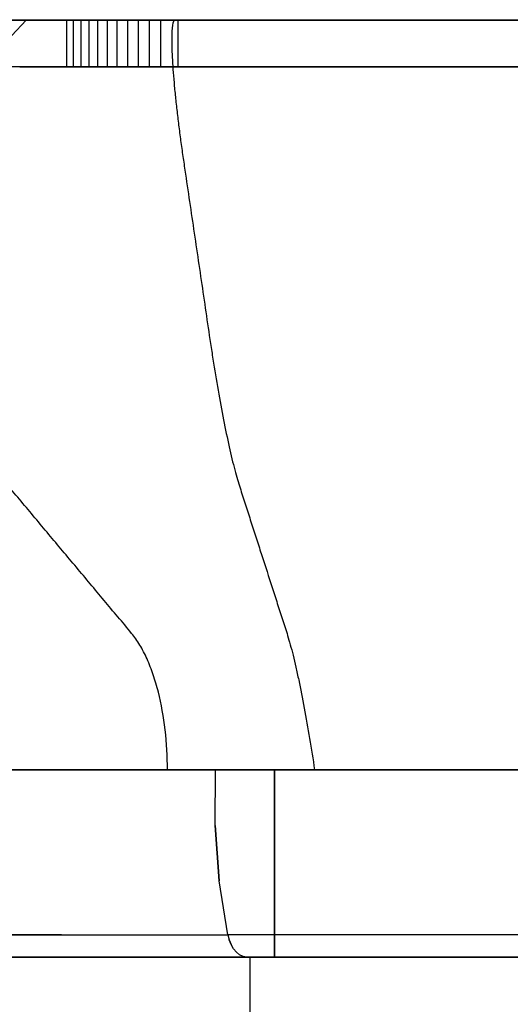
# Model space of a CAD drawing. Units: inches. Extents: x 0 to 200, y 0 to 720.
# Drawn here: x 25 to 26, y 588 to 591 of the extents above; entities that cross this region are included whole.
import ezdxf

# ---------------------------------------------------------------- set-up
doc = ezdxf.new("R2010")
doc.units = ezdxf.units.IN
doc.header["$MEASUREMENT"] = 0
doc.layers.add('Default', color=7, linetype='Continuous', true_color=0x000000)

# ---------------------------------------------------------------- blocks, each defined once
blk = doc.blocks.new('MarmiNaturalStone-AriannaEuropean-FrontView')
at = {"layer": 'Default'}
for p, q in [((50, 70.8959), (21.1942, 70.8959)), ((50, 70.8959), (22.5958, 70.8959)), ((24.3482, 70.8957), (24.881, 70.8957)), ((24.7705, 70.7785), (24.881, 70.8957)), ((24.8641, 70.8959), (24.9892, 70.8959)), ((24.881, 70.8957), (24.8892, 70.8957)), ((24.8892, 70.8957), (24.8974, 70.8957)), ((24.8974, 70.8957), (24.911, 70.8957)), ((24.899, 70.8959), (24.8993, 70.8957)), ((24.911, 70.8957), (24.9248, 70.8957)), ((24.9248, 70.8957), (24.9391, 70.8957)), ((24.9391, 70.8957), (24.9534, 70.8957)), ((24.9534, 70.8957), (24.9833, 70.8957)), ((24.9892, 70.7709), (24.9892, 70.8959)), ((24.9892, 70.8959), (25.0071, 70.8959)), ((25.0071, 70.7709), (25.0071, 70.8959)), ((25.0071, 70.8959), (25.027, 70.8959)), ((25.0145, 70.8957), (25.0305, 70.8957)), ((25.027, 70.7709), (25.027, 70.8959)), ((25.027, 70.8959), (25.0487, 70.8959)), ((25.0305, 70.8957), (25.0467, 70.8957)), ((25.0467, 70.8957), (25.0634, 70.8957)), ((25.0487, 70.7709), (25.0487, 70.8959)), ((25.0487, 70.8959), (25.0721, 70.8959)), ((25.0634, 70.8957), (25.0801, 70.8957)), ((25.0721, 70.7709), (25.0721, 70.8959)), ((25.0721, 70.8959), (25.0972, 70.8959)), ((25.0801, 70.8957), (25.0972, 70.8957)), ((25.0972, 70.7709), (25.0972, 70.8959)), ((25.0972, 70.8959), (25.1236, 70.8959)), ((25.0972, 70.8957), (25.1144, 70.8957)), ((25.1144, 70.8957), (25.1319, 70.8957)), ((25.1236, 70.7709), (25.1236, 70.8959)), ((25.1236, 70.8959), (25.1513, 70.8959)), ((25.1319, 70.8957), (25.1495, 70.8957)), ((25.1495, 70.8957), (25.1673, 70.8957)), ((25.1513, 70.7709), (25.1513, 70.8959)), ((25.1513, 70.8959), (25.18, 70.8959)), ((25.1673, 70.8957), (25.1852, 70.8957)), ((25.18, 70.7709), (25.18, 70.8959)), ((25.18, 70.8959), (25.2095, 70.8959)), ((25.1852, 70.8957), (25.2033, 70.8957)), ((25.2033, 70.8957), (25.2213, 70.8957)), ((25.2095, 70.7709), (25.2095, 70.8959)), ((25.2095, 70.8959), (25.2396, 70.8959)), ((25.2213, 70.8957), (25.249, 70.8957)), ((25.2396, 70.7709), (25.2396, 70.8959)), ((25.2396, 70.8959), (25.2856, 70.8959)), ((25.249, 70.8957), (25.2765, 70.8957)), ((25.2765, 70.8957), (33.3612, 70.8959)), ((25.2856, 70.7709), (25.2856, 70.8959)), ((25.2856, 70.8959), (50, 70.8959)), ((50, 70.7709), (22.5958, 70.7709)), ((24.8641, 70.7709), (24.9483, 70.7709)), ((24.9483, 70.7709), (24.9892, 70.7709)), ((24.9892, 70.7709), (25.0071, 70.7709)), ((25.0071, 70.7709), (25.027, 70.7709)), ((25.027, 70.7709), (25.0487, 70.7709)), ((25.0487, 70.7709), (25.0721, 70.7709)), ((25.0721, 70.7709), (25.0972, 70.7709)), ((25.0972, 70.7709), (25.1236, 70.7709)), ((25.1236, 70.7709), (25.1513, 70.7709)), ((25.1513, 70.7709), (25.18, 70.7709)), ((25.18, 70.7709), (25.2095, 70.7709)), ((25.2095, 70.7709), (25.2396, 70.7709)), ((25.2396, 70.7709), (25.2856, 70.7709)), ((25.2856, 70.7709), (50, 70.7709)), ((21.9393, 68.8959), (50, 68.8959)), ((50.0023, 68.8959), (21.9393, 68.8959)), ((50.0023, 68.8959), (22.7925, 68.8959)), ((28.6351, 68.8959), (22.7933, 68.8959)), ((22.7933, 68.8959), (28.6351, 68.8959)), ((25.3847, 68.8959), (24.0261, 68.8959)), ((24.17, 68.8959), (25.5418, 68.8959)), ((24.1706, 68.8959), (25.5418, 68.8959)), ((24.9425, 68.8959), (24.4896, 68.8959)), ((24.9425, 68.8959), (24.4896, 68.8959)), ((25.0953, 68.8959), (24.6379, 68.8959)), ((25.0953, 68.8959), (24.6379, 68.8959)), ((25.0955, 68.8959), (24.6383, 68.8959)), ((25.0955, 68.8959), (24.6383, 68.8959)), ((25.3855, 68.8959), (24.9425, 68.8959)), ((25.3855, 68.8959), (24.9425, 68.8959)), ((25.5426, 68.8959), (25.0953, 68.8959)), ((25.5426, 68.8959), (25.0953, 68.8959)), ((25.5426, 68.8959), (25.0955, 68.8959)), ((25.5426, 68.8959), (25.0955, 68.8959)), ((25.6495, 68.8959), (25.2573, 68.8959)), ((25.3842, 68.7474), (25.3855, 68.8959)), ((25.3842, 68.7474), (25.3855, 68.8959)), ((26.1771, 68.8959), (25.3847, 68.8959)), ((25.5978, 68.8959), (25.3855, 68.8959)), ((25.5978, 68.8959), (25.3855, 68.8959)), ((25.5418, 68.8959), (26.292, 68.8959)), ((25.5418, 68.8959), (26.292, 68.8959)), ((25.5426, 68.8959), (25.5426, 68.3959)), ((25.8069, 68.8959), (25.5426, 68.8959)), ((25.5426, 68.8959), (25.5426, 68.3959)), ((25.8069, 68.8959), (25.5426, 68.8959)), ((25.5426, 68.8959), (25.8069, 68.8959)), ((25.5426, 68.3959), (25.5426, 68.8959)), ((25.8069, 68.8959), (25.5426, 68.8959)), ((25.5426, 68.3959), (25.5426, 68.8959)), ((25.5978, 68.8959), (25.801, 68.8959)), ((25.801, 68.8959), (25.5978, 68.8959)), ((33.3612, 68.8959), (25.6495, 68.8959)), ((25.9945, 68.8959), (25.801, 68.8959)), ((25.9945, 68.8959), (25.801, 68.8959)), ((26.0572, 68.8959), (25.8069, 68.8959)), ((26.0572, 68.8959), (25.8069, 68.8959)), ((26.0572, 68.8959), (25.8069, 68.8959)), ((26.0572, 68.8959), (25.8069, 68.8959)), ((26.1779, 68.8959), (25.9945, 68.8959)), ((26.1779, 68.8959), (25.9945, 68.8959)), ((26.2928, 68.8959), (26.0572, 68.8959)), ((26.2928, 68.8959), (26.0572, 68.8959)), ((26.0572, 68.8959), (26.2928, 68.8959)), ((26.2928, 68.8959), (26.0572, 68.8959)), ((25.3842, 68.7474), (25.3952, 68.5999)), ((25.3952, 68.5999), (25.3842, 68.7474)), ((25.4184, 68.4559), (25.3952, 68.5999)), ((25.4184, 68.4559), (25.3952, 68.5999)), ((24.9746, 68.4559), (24.5208, 68.4559)), ((24.5208, 68.4559), (24.9746, 68.4559)), ((24.9746, 68.4559), (25.4184, 68.4559)), ((24.9746, 68.4559), (25.4184, 68.4559)), ((25.4184, 68.4559), (25.4221, 68.4421)), ((25.6961, 68.4559), (25.4184, 68.4559)), ((25.4184, 68.4559), (25.4221, 68.4421)), ((25.6961, 68.4559), (25.4184, 68.4559)), ((25.4273, 68.4296), (25.4221, 68.4421)), ((25.4221, 68.4421), (25.4273, 68.4296)), ((25.9577, 68.4559), (25.6961, 68.4559)), ((25.9577, 68.4559), (25.6961, 68.4559)), ((26.2022, 68.4559), (25.9577, 68.4559)), ((26.2022, 68.4559), (25.9577, 68.4559)), ((25.4337, 68.4186), (25.4273, 68.4296)), ((25.4337, 68.4186), (25.4273, 68.4296)), ((25.4413, 68.4094), (25.4337, 68.4186)), ((25.4337, 68.4186), (25.4413, 68.4094)), ((25.4497, 68.4024), (25.4413, 68.4094)), ((25.4413, 68.4094), (25.4497, 68.4024)), ((24.1111, 68.3959), (25.4771, 68.3959)), ((24.1111, 68.3959), (25.4771, 68.3959)), ((25.5418, 68.3959), (24.17, 68.3959)), ((25.5418, 68.3959), (24.1706, 68.3959)), ((25.0326, 68.3959), (24.5771, 68.3959)), ((25.0326, 68.3959), (24.5771, 68.3959)), ((24.5771, 68.3959), (25.0326, 68.3959)), ((25.0326, 68.3959), (24.5771, 68.3959)), ((24.6379, 68.3959), (25.0953, 68.3959)), ((25.0953, 68.3959), (24.6379, 68.3959)), ((25.0955, 68.3959), (24.6383, 68.3959)), ((25.0955, 68.3959), (24.6383, 68.3959)), ((24.882, 68.3955), (24.7968, 68.3955)), ((24.882, 68.3955), (24.9669, 68.3955)), ((24.9669, 68.3955), (25.0515, 68.3955)), ((25.4779, 68.3959), (25.0326, 68.3959)), ((25.4779, 68.3959), (25.0326, 68.3959)), ((25.0326, 68.3959), (25.4779, 68.3959)), ((25.4779, 68.3959), (25.0326, 68.3959)), ((25.0515, 68.3955), (25.1357, 68.3955)), ((25.0953, 68.3959), (25.5426, 68.3959)), ((25.5426, 68.3959), (25.0953, 68.3959)), ((25.5426, 68.3959), (25.0955, 68.3959)), ((25.5426, 68.3959), (25.0955, 68.3959)), ((25.1357, 68.3955), (25.2195, 68.3955)), ((25.303, 68.3955), (25.2195, 68.3955)), ((25.303, 68.3955), (25.3861, 68.3955)), ((25.3861, 68.3955), (25.4683, 68.3956)), ((25.4588, 68.3978), (25.4497, 68.4024)), ((25.4588, 68.3978), (25.4497, 68.4024)), ((25.4683, 68.3956), (25.4588, 68.3978)), ((25.4588, 68.3978), (25.4683, 68.3956)), ((25.4779, 68.3959), (25.4683, 68.3956)), ((25.4683, 68.3956), (25.4779, 68.3959)), ((25.4683, 68.3956), (25.5756, 68.3956)), ((25.4771, 68.3959), (26.2451, 68.3959)), ((25.4771, 68.3959), (26.2451, 68.3959)), ((25.4779, 68.3959), (25.7492, 68.3959)), ((25.7492, 68.3959), (25.4779, 68.3959)), ((25.4779, 68.3959), (25.7492, 68.3959)), ((25.4779, 68.1459), (25.4779, 68.3959)), ((25.7492, 68.3959), (25.4779, 68.3959)), ((25.4779, 68.1459), (25.4779, 68.3959)), ((26.292, 68.3959), (25.5418, 68.3959)), ((26.292, 68.3959), (25.5418, 68.3959)), ((25.8069, 68.3959), (25.5426, 68.3959)), ((25.8069, 68.3959), (25.5426, 68.3959)), ((25.5426, 68.3959), (25.8069, 68.3959)), ((25.8069, 68.3959), (25.5426, 68.3959)), ((25.5756, 68.3956), (25.6807, 68.3956)), ((25.7836, 68.3956), (25.6807, 68.3956)), ((25.7492, 68.3959), (26.0055, 68.3959)), ((26.0055, 68.3959), (25.7492, 68.3959)), ((25.7492, 68.3959), (26.0055, 68.3959)), ((26.0055, 68.3959), (25.7492, 68.3959)), ((25.8841, 68.3956), (25.7836, 68.3956)), ((26.0572, 68.3959), (25.8069, 68.3959)), ((26.0572, 68.3959), (25.8069, 68.3959)), ((25.8069, 68.3959), (26.0572, 68.3959)), ((26.0572, 68.3959), (25.8069, 68.3959)), ((25.8841, 68.3956), (25.9823, 68.3956)), ((26.0781, 68.3956), (25.9823, 68.3956)), ((26.0055, 68.3959), (26.2459, 68.3959)), ((26.2459, 68.3959), (26.0055, 68.3959)), ((26.0055, 68.3959), (26.2459, 68.3959)), ((26.2459, 68.3959), (26.0055, 68.3959)), ((26.2928, 68.3959), (26.0572, 68.3959)), ((26.2928, 68.3959), (26.0572, 68.3959)), ((26.0572, 68.3959), (26.2928, 68.3959)), ((26.2928, 68.3959), (26.0572, 68.3959)), ((26.0781, 68.3956), (26.1714, 68.3956))]:
    blk.add_line(p, q, dxfattribs=at)
at = {"layer": 'Default', "flags": 128}
for points in [[(50.0023, 70.8959), (50.0015, 70.8959), (26.6899, 70.8957), (25.278, 70.8957), (24.9989, 70.8957), (24.9951, 70.8957), (24.8988, 70.8957), (24.6968, 70.8957), (20.274, 70.8959), (20.2898, 70.8959), (20.4908, 70.8959), (20.757, 70.8959), (22.7679, 70.8958), (24.6966, 70.8957), (24.8823, 70.8957), (24.899, 70.8957)], [(24.8993, 70.8957), (24.9267, 70.8957), (24.9852, 70.8957)], [(24.9852, 70.8957), (24.998, 70.8957), (25.0164, 70.8957)], [(25.0164, 70.8957), (25.0486, 70.8957), (25.082, 70.8957), (25.1163, 70.8957), (25.1514, 70.8957), (25.1871, 70.8957), (25.2233, 70.8957), (25.2784, 70.8957), (26.0605, 70.8957), (33.3631, 70.8959)], [(25.471, 68.3954), (24.8368, 68.3954), (24.1825, 68.3954), (24.1055, 68.3954)], [(26.2406, 68.3954), (26.0821, 68.3954), (25.9164, 68.3954), (25.7437, 68.3954), (25.5643, 68.3954), (25.471, 68.3954)]]:
    blk.add_lwpolyline(points, dxfattribs=at)
at = {"layer": 'Default'}
for points, knots in [([(20.8785, 70.5297), (20.8789, 70.5591), (20.8854, 70.6166), (20.9075, 70.6874), (20.9347, 70.739), (20.9593, 70.7749), (20.9831, 70.8019), (21.0041, 70.8218), (21.0181, 70.8331), (21.0295, 70.8415), (21.041, 70.8497), (21.0617, 70.8631), (21.0883, 70.8757), (21.1192, 70.8845), (21.1438, 70.8894), (21.1659, 70.8925), (21.1848, 70.8944), (21.1993, 70.8956), (21.2151, 70.8966), (21.238, 70.8971), (21.2687, 70.8969), (21.3052, 70.8962), (21.3318, 70.8958), (21.3494, 70.8959), (21.3655, 70.8959), (21.3902, 70.8959), (21.4231, 70.8958), (21.4685, 70.8958), (21.5269, 70.8958), (21.63, 70.8958), (21.8357, 70.8958), (22.2474, 70.8958), (23.0707, 70.8957), (24.718, 70.8956), (27.0707, 70.8956), (29.8925, 70.8956), (32.2442, 70.8956), (33.8921, 70.8956), (34.716, 70.8956), (35.1867, 70.8956), (35.4809, 70.8956), (35.7163, 70.8956), (35.8634, 70.8956), (35.981, 70.8956), (36.0693, 70.8956), (36.1575, 70.8956), (36.2458, 70.8956), (36.334, 70.8956), (36.4517, 70.8956), (36.6575, 70.8956), (37.0693, 70.8956), (37.8922, 70.8956), (39.5356, 70.8956), (41.8793, 70.8956), (44.2261, 70.8956), (45.8745, 70.8956), (46.8176, 70.8956), (47.4073, 70.8956), (47.8202, 70.8956), (48.0562, 70.8956), (48.2037, 70.8956), (48.3217, 70.8956), (48.4102, 70.8956), (48.4987, 70.8956), (48.5872, 70.8956), (48.6757, 70.8956), (48.7642, 70.8956), (48.8527, 70.8956), (48.9707, 70.8956), (49.1772, 70.8956), (49.5309, 70.8956), (49.8256, 70.8956), (50.0023, 70.8956)], [0, 0, 0, 0, 0.0013643, 0.0027285, 0.0034106, 0.0040928, 0.0047749, 0.005116, 0.005457, 0.0056276, 0.0057981, 0.0061392, 0.0068213, 0.0071623, 0.0075034, 0.0078445, 0.008015, 0.0081855, 0.0083561, 0.0085266, 0.0088677, 0.0092087, 0.0095498, 0.0097203, 0.0098909, 0.0102319, 0.0109141, 0.0115962, 0.0122783, 0.0136426, 0.0163711, 0.0218281, 0.0327422, 0.0545703, 0.0982265, 0.1418827, 0.1855389, 0.207367, 0.218281, 0.2237381, 0.2291951, 0.2319236, 0.2346521, 0.2360164, 0.2373806, 0.2387449, 0.2401091, 0.2414734, 0.2428377, 0.2455662, 0.2510232, 0.2619372, 0.2837653, 0.3274216, 0.3710778, 0.3929059, 0.4038199, 0.414734, 0.420191, 0.4229195, 0.425648, 0.4270123, 0.4283765, 0.4297408, 0.431105, 0.4324693, 0.4338336, 0.4351978, 0.4365621, 0.4392906, 0.4447476, 0.4529193, 0.4529193, 0.4529193, 0.4529193]), ([(25.2765, 70.8957), (25.2712, 70.8957), (25.2674, 70.8668), (25.2698, 70.7912), (25.2743, 70.7329), (25.2794, 70.6818), (25.2839, 70.6418), (25.289, 70.6005), (25.2947, 70.5587), (25.3007, 70.5166), (25.309, 70.4606), (25.3194, 70.3907), (25.3318, 70.3066), (25.3442, 70.2225), (25.3566, 70.1383), (25.3669, 70.0683), (25.3753, 70.0122), (25.384, 69.9562), (25.3957, 69.8875), (25.4105, 69.8097), (25.4231, 69.7512), (25.4331, 69.7098), (25.4404, 69.6822), (25.4474, 69.6588), (25.4543, 69.6371), (25.4611, 69.6161), (25.4703, 69.5881), (25.4817, 69.5522), (25.4955, 69.5096), (25.5137, 69.453), (25.532, 69.3964), (25.548, 69.3464), (25.5572, 69.318), (25.564, 69.297), (25.5709, 69.276), (25.5778, 69.2542), (25.5849, 69.2303), (25.5922, 69.2019), (25.5997, 69.1702), (25.6098, 69.1243), (25.6272, 69.0362), (25.6412, 68.952), (25.6495, 68.8959)], [0, 0, 0, 0, 0.0625, 0.09375, 0.125, 0.140625, 0.15625, 0.171875, 0.1875, 0.203125, 0.21875, 0.25, 0.28125, 0.3125, 0.34375, 0.375, 0.390625, 0.40625, 0.4375, 0.46875, 0.5, 0.515625, 0.53125, 0.546875, 0.5625, 0.578125, 0.59375, 0.625, 0.65625, 0.6875, 0.75, 0.78125, 0.796875, 0.8125, 0.828125, 0.84375, 0.859375, 0.875, 0.890625, 0.90625, 0.9375, 1, 1, 1, 1]), ([(25.1619, 69.2598), (25.1499, 69.2752), (25.1251, 69.3037), (25.0882, 69.3478), (25.0515, 69.3921), (25.0024, 69.4507), (24.9532, 69.5092), (24.9042, 69.5681), (24.8675, 69.6124), (24.8363, 69.6481), (24.8154, 69.6755), (24.8041, 69.6929), (24.7934, 69.7118), (24.7811, 69.7378), (24.7636, 69.7832), (24.7498, 69.8337), (24.7397, 69.8873), (24.734, 69.9288), (24.7301, 69.9711), (24.7284, 70.014), (24.728, 70.057), (24.7279, 70.1143), (24.7283, 70.1859), (24.7281, 70.2718), (24.7283, 70.3435), (24.7283, 70.4008), (24.728, 70.458), (24.7278, 70.501), (24.7283, 70.5297)], [0, 0, 0, 0, 0.05, 0.1, 0.15, 0.2, 0.3, 0.35, 0.4, 0.45, 0.475, 0.4875, 0.5, 0.525, 0.55, 0.6, 0.625, 0.65, 0.675, 0.7, 0.725, 0.75, 0.8, 0.85, 0.9, 0.925, 0.95, 1, 1, 1, 1]), ([(25.2573, 68.8959), (25.2573, 68.9674), (25.2472, 69.0572), (25.2199, 69.1499), (25.2034, 69.1923), (25.1842, 69.2299), (25.1694, 69.2501), (25.1619, 69.2598)], [0, 0, 0, 0, 0.5, 0.625, 0.75, 0.875, 1, 1, 1, 1]), ([(25.2573, 68.8959), (25.2399, 68.8959), (25.2053, 68.8959), (25.1631, 68.8959), (25.1298, 68.8959), (25.0973, 68.8959), (25.0653, 68.8959), (25.033, 68.8959), (25.0005, 68.8959), (24.9435, 68.8959), (24.8288, 68.8959), (24.6632, 68.8959), (24.3945, 68.8959), (24.0509, 68.8959), (23.6066, 68.8959), (23.1317, 68.8959), (22.6297, 68.8959), (22.2086, 68.8959), (21.9128, 68.8959), (21.7437, 68.8959), (21.6167, 68.8959), (21.4897, 68.8959), (21.3627, 68.8959), (21.2357, 68.8959), (21.1515, 68.8959), (21.1095, 68.8959)], [-1, -1, -1, -1, -0.987132, -0.974265, -0.967831, -0.961397, -0.948529, -0.942096, -0.935662, -0.922794, -0.897059, -0.845588, -0.794118, -0.691176, -0.588235, -0.470588, -0.352941, -0.235294, -0.176471, -0.147059, -0.117647, -0.088235, -0.058824, -0.029412, 0, 0, 0, 0])]:
    blk.add_open_spline(points, degree=3, knots=knots, dxfattribs=at)

msp = doc.modelspace()

# ---------------------------------------------------------------- block references
at = {"layer": 'Default'}
msp.add_blockref('MarmiNaturalStone-AriannaEuropean-FrontView', (0, 520), dxfattribs=at)

doc.saveas('drawing.dxf')
